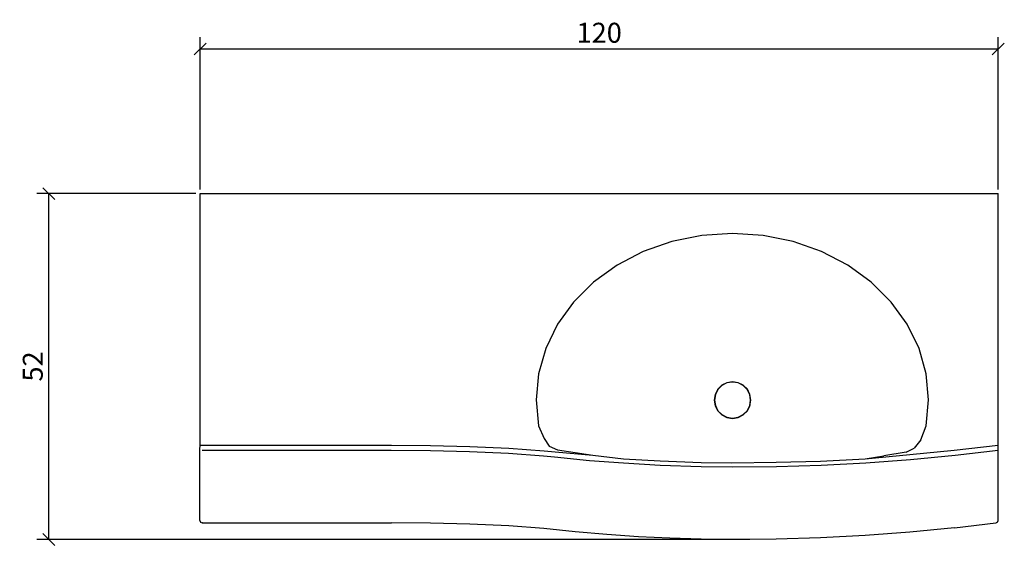
# Model space of a CAD drawing. Extents: x 61 to 209, y 78 to 157.
import ezdxf

# ---------------------------------------------------------------- set-up
doc = ezdxf.new("R2010")
doc.units = 0
doc.layers.add('Cotation-JacobDelafon', color=8, linetype='Continuous')
doc.styles.add('Jacob-Delafon', font='ARIAL.TTF')
doc.dimstyles.new('Cotation-Jacob-Delafon', dxfattribs={"dimtxt": 3, "dimasz": 1.8, "dimexe": 1.8, "dimexo": 0.625, "dimgap": 0.9, "dimtad": 1, "dimzin": 12, "dimdsep": 46, "dimtxsty": 'Jacob-Delafon', "dimblk": 'OBLIQUE', "dimcen": 0.9, "dimadec": 0, "dimazin": 3, "dimtfac": 1, "dimtofl": 0, "dimtmove": 2, "dimatfit": 3, "dimldrblk": 'OBLIQUE', "dimfxl": 1, "dimtolj": 1, "dimtzin": 0, "dimarcsym": 0})

# ---------------------------------------------------------------- blocks, each defined once
blk = doc.blocks.new('_Oblique')
at = {"color": 0, "linetype": 'ByBlock', "lineweight": -2}
blk.add_line((-0.5, -0.5), (0.5, 0.5), dxfattribs=at)
blk = doc.blocks.new('*D3')
at = {"layer": 'Cotation-JacobDelafon', "color": 0, "linetype": 'Continuous', "lineweight": -2}
for p, q in [((88.55, 131.61), (88.55, 154.52)), ((208.47, 131.62), (208.47, 154.52)), ((88.55, 152.72), (208.47, 152.72))]:
    blk.add_line(p, q, dxfattribs=at)
at = {"layer": 'Defpoints', "color": 0, "linetype": 'Continuous', "lineweight": 0}
for p in [(208.47, 152.72), (88.55, 130.98), (208.47, 130.99)]:
    blk.add_point(p, dxfattribs=at)
at = {"layer": 'Cotation-JacobDelafon', "color": 0, "linetype": 'Continuous', "lineweight": -2, "xscale": 1.8, "yscale": 1.8, "zscale": 1.8, "rotation": 180}
blk.add_blockref('_Oblique', (88.55, 152.72), dxfattribs=at)
at = {"layer": 'Cotation-JacobDelafon', "color": 0, "linetype": 'Continuous', "lineweight": -2, "xscale": 1.8, "yscale": 1.8, "zscale": 1.8}
blk.add_blockref('_Oblique', (208.47, 152.72), dxfattribs=at)
at = {"layer": 'Cotation-JacobDelafon', "color": 0, "linetype": 'Continuous', "lineweight": 0, "insert": (148.51, 155.16), "char_height": 3, "attachment_point": 5, "style": 'Jacob-Delafon'}
blk.add_mtext('\\A1;120', dxfattribs=at)
blk = doc.blocks.new('*D4')
at = {"layer": 'Cotation-JacobDelafon', "color": 0, "linetype": 'Continuous', "lineweight": -2}
for p, q in [((87.93, 130.98), (64.05, 130.98)), ((65.85, 79.03), (65.85, 130.98)), ((171.15, 79.03), (64.05, 79.03))]:
    blk.add_line(p, q, dxfattribs=at)
at = {"layer": 'Defpoints', "color": 0, "linetype": 'Continuous', "lineweight": 0}
for p in [(65.85, 130.98), (88.55, 130.98), (171.77, 79.03)]:
    blk.add_point(p, dxfattribs=at)
at = {"layer": 'Cotation-JacobDelafon', "color": 0, "linetype": 'Continuous', "lineweight": -2, "xscale": 1.8, "yscale": 1.8, "zscale": 1.8}
for p, rotation in [((65.85, 130.98), 90), ((65.85, 79.03), 270)]:
    blk.add_blockref('_Oblique', p, dxfattribs=dict(at, rotation=rotation))
at = {"layer": 'Cotation-JacobDelafon', "color": 0, "linetype": 'Continuous', "lineweight": 0, "insert": (63.42, 105.01), "char_height": 3, "attachment_point": 5, "rotation": 90, "style": 'Jacob-Delafon'}
blk.add_mtext('\\A1;52', dxfattribs=at)

msp = doc.modelspace()

# ---------------------------------------------------------------- linework, layer by layer
at = {"color": 7}
for p, q in [((88.551012, 93.460617), (88.550667, 130.984597)), ((88.551356, 130.999928), (208.470307, 130.999928)), ((208.470307, 118.514902), (208.473408, 130.994933)), ((163.912131, 124.692131), (159.414214, 123.776424)), ((168.523391, 124.99995), (163.912131, 124.692131)), ((173.134996, 124.692131), (168.523391, 124.99995)), ((177.633257, 123.776424), (173.134996, 124.692131)), ((159.414214, 123.776424), (155.140918, 122.275224)), ((181.907243, 122.275224), (177.633257, 123.776424)), ((155.140918, 122.275224), (151.196973, 120.225392)), ((185.851877, 120.225392), (181.907243, 122.275224)), ((151.196973, 120.225392), (147.67953, 117.677744)), ((189.369664, 117.677744), (185.851877, 120.225392)), ((208.469963, 106.246917), (208.470307, 118.514902)), ((147.67953, 117.677744), (144.675235, 114.694636)), ((192.374476, 114.694636), (189.369664, 117.677744)), ((144.675235, 114.694636), (142.258328, 111.349792)), ((194.791555, 111.349792), (192.374476, 114.694636)), ((142.258328, 111.349792), (140.488066, 107.72538)), ((196.56199, 107.72538), (194.791555, 111.349792)), ((140.488066, 107.72538), (139.4082, 103.91097)), ((197.642027, 103.91097), (196.56199, 107.72538)), ((208.469618, 81.855469), (208.469963, 106.246917)), ((139.4082, 103.91097), (139.04526, 100.000098)), ((198.005141, 100.000098), (197.642027, 103.91097)), ((166.923489, 102.184633), (166.320942, 101.576229)), ((166.947949, 102.15156), (166.354359, 101.552113)), ((167.685889, 102.575307), (166.923489, 102.184633)), ((166.947949, 102.15156), (166.923489, 102.184633)), ((167.698636, 102.536377), (166.947949, 102.15156)), ((168.534071, 102.71001), (167.685889, 102.575307)), ((167.698636, 102.536377), (167.685889, 102.575307)), ((168.534416, 102.669013), (167.698636, 102.536377)), ((169.386043, 102.575307), (168.534071, 102.71001)), ((168.534416, 102.669013), (168.534071, 102.71001)), ((169.373641, 102.536377), (168.534416, 102.669013)), ((169.373641, 102.536377), (169.386043, 102.575307)), ((170.133629, 102.15156), (169.373641, 102.536377)), ((170.1574, 102.184633), (169.386043, 102.575307)), ((170.133629, 102.15156), (170.1574, 102.184633)), ((170.738243, 101.552113), (170.133629, 102.15156)), ((170.771316, 101.576229), (170.1574, 102.184633)), ((165.935436, 100.809695), (165.802799, 99.960135)), ((165.974365, 100.796948), (165.843796, 99.960135)), ((166.320942, 101.576229), (165.935436, 100.809695)), ((165.974365, 100.796948), (165.935436, 100.809695)), ((166.354359, 101.552113), (165.974365, 100.796948)), ((166.354359, 101.552113), (166.320942, 101.576229)), ((170.738243, 101.552113), (170.771316, 101.576229)), ((171.127539, 100.796948), (170.738243, 101.552113)), ((171.166469, 100.809695), (170.771316, 101.576229)), ((171.127539, 100.796948), (171.166469, 100.809695)), ((171.261553, 99.960135), (171.127539, 100.796948)), ((171.30255, 99.960135), (171.166469, 100.809695)), ((139.04526, 100.000098), (139.4082, 96.089225)), ((165.802799, 99.960135), (165.935436, 99.110229)), ((165.843796, 99.960135), (165.802799, 99.960135)), ((165.843796, 99.960135), (165.974365, 99.122976)), ((165.974365, 99.122976), (165.935436, 99.110229)), ((165.935436, 99.110229), (166.320942, 98.343696)), ((165.974365, 99.122976), (166.354359, 98.367811)), ((170.738243, 98.367811), (171.127539, 99.122976)), ((170.771316, 98.343696), (171.166469, 99.110229)), ((171.127539, 99.122976), (171.261553, 99.960135)), ((171.127539, 99.122976), (171.166469, 99.110229)), ((171.166469, 99.110229), (171.30255, 99.960135)), ((171.30255, 99.960135), (171.261553, 99.960135)), ((197.642027, 96.089225), (198.005141, 100.000098)), ((166.354359, 98.367811), (166.320942, 98.343696)), ((166.320942, 98.343696), (166.923489, 97.735292)), ((166.354359, 98.367811), (166.947949, 97.768365)), ((166.947949, 97.768365), (166.923489, 97.735292)), ((166.923489, 97.735292), (167.685889, 97.344618)), ((166.947949, 97.768365), (167.698636, 97.383548)), ((169.373641, 97.383548), (170.133629, 97.768365)), ((169.386043, 97.344618), (170.1574, 97.735292)), ((170.133629, 97.768365), (170.738243, 98.367811)), ((170.133629, 97.768365), (170.1574, 97.735292)), ((170.1574, 97.735292), (170.771316, 98.343696)), ((170.738243, 98.367811), (170.771316, 98.343696)), ((167.698636, 97.383548), (167.685889, 97.344618)), ((167.685889, 97.344618), (168.534071, 97.209915)), ((167.698636, 97.383548), (168.534416, 97.250911)), ((168.534071, 97.209915), (169.386043, 97.344618)), ((168.534416, 97.250911), (168.534071, 97.209915)), ((168.534416, 97.250911), (169.373641, 97.383548)), ((169.373641, 97.383548), (169.386043, 97.344618)), ((139.4082, 96.089225), (140.225033, 94.162728)), ((196.815549, 93.977726), (197.642027, 96.089225)), ((88.546533, 93.028947), (88.551012, 93.460617)), ((140.225033, 94.162728), (140.978303, 93.031014)), ((196.815549, 93.977726), (195.81406, 92.7213)), ((88.526379, 92.060531), (88.527068, 92.277916)), ((88.526379, 82.140723), (88.526379, 92.060531)), ((88.527068, 92.277916), (88.529824, 92.459128)), ((88.529824, 92.459128), (88.53637, 92.669623)), ((88.53637, 92.669623), (88.546533, 93.028947)), ((88.544811, 93.172607), (117.290171, 93.166406)), ((88.873645, 92.421232), (117.281902, 92.412275)), ((117.281902, 92.412275), (123.156996, 92.366455)), ((117.290171, 93.166406), (123.173016, 93.120586)), ((123.156996, 92.366455), (129.026061, 92.228996)), ((123.173016, 93.120586), (129.067574, 92.982783)), ((129.026061, 92.228996), (134.879967, 92.00093)), ((129.067574, 92.982783), (134.945251, 92.753684)), ((134.879967, 92.00093), (140.12857, 91.582351)), ((134.945251, 92.753684), (140.222621, 92.333038)), ((140.222621, 92.333038), (141.908823, 92.172496)), ((140.978303, 93.031014), (142.252299, 92.49668)), ((141.908823, 92.172496), (147.555679, 91.665378)), ((142.252299, 92.49668), (147.555679, 91.665378)), ((188.47015, 91.129666), (195.158803, 91.7832)), ((194.627913, 92.107728), (191.268945, 91.559269)), ((194.627913, 92.107728), (195.81406, 92.7213)), ((195.158803, 91.7832), (201.854346, 92.410208)), ((201.854346, 92.410208), (208.445158, 93.175708)), ((201.982159, 91.660555), (208.466517, 92.424333)), ((140.12857, 91.582351), (141.813394, 91.422154)), ((141.813394, 91.422154), (147.061825, 90.886098)), ((147.061825, 90.886098), (152.17159, 90.505414)), ((147.555679, 91.665378), (152.188127, 91.124154)), ((152.17159, 90.505414), (157.667551, 90.193633)), ((152.188127, 91.124154), (157.671685, 90.812717)), ((157.671685, 90.812717), (163.829793, 90.594298)), ((163.829793, 90.594298), (168.441398, 90.544344)), ((168.441398, 90.544344), (175.081475, 90.607389)), ((175.081475, 90.607389), (181.758759, 90.803415)), ((181.758759, 90.803415), (188.47015, 91.129666)), ((181.840752, 90.200179), (188.56799, 90.543311)), ((188.47015, 91.129666), (191.268945, 91.559269)), ((188.56799, 90.543311), (195.278347, 91.031825)), ((195.278347, 91.031825), (201.982159, 91.660555)), ((157.667551, 90.193633), (163.844263, 89.972114)), ((163.844263, 89.972114), (168.470337, 89.920437)), ((168.470337, 89.920437), (175.145554, 89.990717)), ((175.145554, 89.990717), (181.840752, 90.200179)), ((88.527068, 81.97777), (88.526379, 82.140723)), ((88.528619, 81.893709), (88.527068, 81.97777)), ((88.532753, 81.849957), (88.528619, 81.893709)), ((88.532753, 81.849957), (88.634383, 81.602599)), ((88.634383, 81.602599), (88.881396, 81.499935)), ((88.912919, 81.489944), (88.881396, 81.499935)), ((88.912919, 81.489944), (117.287931, 81.492011)), ((123.167848, 81.446191), (117.287931, 81.492011)), ((129.054827, 81.308388), (123.167848, 81.446191)), ((201.891553, 80.737535), (208.120285, 81.493734)), ((208.120285, 81.493734), (208.145435, 81.504069)), ((208.367643, 81.595364), (208.145435, 81.504069)), ((208.367643, 81.595364), (208.469274, 81.840655)), ((134.924753, 81.079633), (129.054827, 81.308388)), ((140.192821, 80.659676), (134.924753, 81.079633)), ((144.918458, 80.156692), (140.192821, 80.659676)), ((149.665283, 79.742936), (144.918458, 80.156692)), ((195.190498, 80.109839), (188.493576, 79.622358)), ((201.891553, 80.737535), (195.190498, 80.109839)), ((154.405735, 79.42082), (149.665283, 79.742936)), ((159.131717, 79.189998), (154.405735, 79.42082)), ((163.847708, 79.050817), (159.131717, 79.189998)), ((168.445877, 78.999829), (163.847708, 79.050817)), ((168.445877, 78.999829), (168.379386, 78.999829)), ((175.095256, 79.067008), (168.445877, 78.999829)), ((181.775985, 79.274403), (175.095256, 79.067008)), ((188.493576, 79.622358), (181.775985, 79.274403))]:
    msp.add_line(p, q, dxfattribs=at)

# ---------------------------------------------------------------- dimensions: what is measured, and where the dimension line sits
at = {"layer": 'Cotation-JacobDelafon', "linetype": 'Continuous', "lineweight": 0}
dim = msp.add_linear_dim(base=(208.473408, 152.72482), p1=(88.550667, 130.984597), p2=(208.473408, 130.994933), text='120', dimstyle='Cotation-Jacob-Delafon', dxfattribs=at)
dim.commit()
dim.dimension.update_dxf_attribs({"geometry": '*D3', "text_midpoint": (148.512037, 155.156539)})
dim = msp.add_linear_dim(base=(65.853415, 130.984597), p1=(171.770567, 79.033419), p2=(88.550667, 130.984597), angle=90, text='52', dimstyle='Cotation-Jacob-Delafon', dxfattribs=at)
dim.commit()
dim.dimension.update_dxf_attribs({"geometry": '*D4', "text_midpoint": (63.421696, 105.009008)})

doc.saveas('drawing.dxf')
